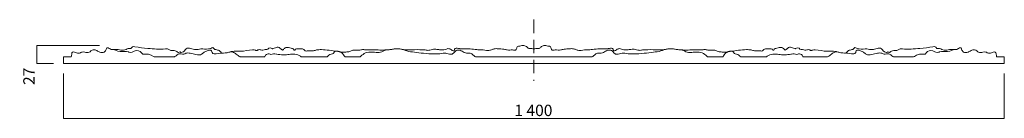
# Model space of a CAD drawing. Units: millimetres. Extents: x -65 to 1400, y -82 to 66.
import ezdxf

# ---------------------------------------------------------------- set-up
doc = ezdxf.new("R2010")
doc.units = ezdxf.units.MM
doc.header["$MEASUREMENT"] = 0
doc.linetypes.add('Штрихпунктирная', pattern=[30, 20, -10])
for name, color, linetype, lineweight in [('0_Ном._пера__2', 7, 'Continuous', 5), ('0_Ном._пера__22', 7, 'Continuous', 5), ('0_Ном._пера__5', 5, 'Continuous', 5), ('0_Ном._пера__8', 8, 'Continuous', 5)]:
    doc.layers.add(name, color=color, linetype=linetype, lineweight=lineweight)
doc.styles.add('СГЕНЕРИР_СТИЛЬ_1', font='txt')
doc.dimstyles.new('СГЕНЕРИР_СТИЛЬ__1', dxfattribs={"dimtxt": 17, "dimasz": 22.8, "dimexe": 0.18, "dimexo": 14.800485, "dimgap": 0, "dimtad": 1, "dimtih": 1, "dimtoh": 1, "dimdec": 0, "dimzin": 0, "dimdsep": 46, "dimtxsty": 'СГЕНЕРИР_СТИЛЬ_1', "dimblk": 'ARROWHEAD_0', "dimblk1": 'ARROWHEAD_0', "dimblk2": 'ARROWHEAD_0', "dimcen": 0.09, "dimclrd": 5, "dimclre": 5, "dimclrt": 5, "dimazin": 0, "dimtfac": 1, "dimtdec": 4, "dimtmove": 0, "dimatfit": 3, "dimfxl": 0, "dimtolj": 1, "dimtzin": 0, "dimarcsym": 0})
doc.dimstyles.new('СГЕНЕРИР_СТИЛЬ__2', dxfattribs={"dimtxt": 17, "dimasz": 22.8, "dimexe": 0.18, "dimexo": 631.616493, "dimgap": 0, "dimtad": 1, "dimdec": 0, "dimzin": 0, "dimdsep": 46, "dimtxsty": 'СГЕНЕРИР_СТИЛЬ_1', "dimblk": 'ARROWHEAD_0', "dimblk1": 'ARROWHEAD_0', "dimblk2": 'ARROWHEAD_0', "dimcen": 0.09, "dimclrd": 5, "dimclre": 5, "dimclrt": 5, "dimazin": 0, "dimtfac": 1, "dimtdec": 4, "dimtmove": 0, "dimatfit": 3, "dimfxl": 0, "dimtolj": 1, "dimtzin": 0, "dimarcsym": 0})

# ---------------------------------------------------------------- blocks, each defined once
blk = doc.blocks.new('*D1')
at = {"layer": '0_Ном._пера__5', "color": 5, "linetype": 'Continuous', "lineweight": 5}
for p, q in [((0, -81.7), (0, -14.8)), ((1400, -81.7), (1400, -14.8)), ((0, -81.7), (1400, -81.7))]:
    blk.add_line(p, q, dxfattribs=at)
at = {"layer": '0_Ном._пера__5', "color": 5, "lineweight": 5, "insert": (670.9, -78.3), "char_height": 17, "attachment_point": 7, "style": 'СГЕНЕРИР_СТИЛЬ_1'}
blk.add_mtext('\\A1;{\\pql;\\fArial|b0|i0|c204|p38;1\xa0400}', dxfattribs=at)
blk = doc.blocks.new('ARROWHEAD_0')
at = {"color": 0, "linetype": 'Continuous', "lineweight": 0}
for p, q in [((0, 0), (-1, 0)), ((0, -0.5), (0, 0.5))]:
    blk.add_line(p, q, dxfattribs=at)
blk = doc.blocks.new('*D3')
at = {"layer": '0_Ном._пера__5', "color": 5, "linetype": 'Continuous', "lineweight": 5}
for p, q in [((-39.4, 0), (-39.4, 27)), ((53.4, 27), (-39.4, 27)), ((-14.8, 0), (-39.4, 0))]:
    blk.add_line(p, q, dxfattribs=at)
at = {"layer": '0_Ном._пера__5', "color": 5, "lineweight": 5, "insert": (-42.8, -31.8), "char_height": 17, "attachment_point": 7, "rotation": 90, "style": 'СГЕНЕРИР_СТИЛЬ_1'}
blk.add_mtext('\\A1;{\\pql;\\fArial|b0|i0|c204|p38;27}', dxfattribs=at)

msp = doc.modelspace()

# ---------------------------------------------------------------- linework, layer by layer
at = {"layer": '0_Ном._пера__2', "color": 7, "linetype": 'Continuous', "lineweight": 5}
for points, knots in [([(75.6, 21.2), (76.2, 21.3), (76.8, 21.3), (77.4, 21.3), (82.9, 21.3), (88.4, 18.7), (93.2, 21.3), (94.2, 21.9), (95.1, 22.7), (96.3, 22.8), (97.7, 23), (99.1, 22.2), (100.3, 22.8), (100.8, 23.1), (101.1, 23.5), (101.5, 23.9), (101.9, 24.5), (102.3, 25), (102.9, 25.3), (103.9, 25.9), (105.1, 25.6), (106.3, 25.3), (112.6, 23.9), (119.1, 23.4), (125.6, 22.8), (134.3, 22), (143, 21.1), (151.7, 21.9), (152.8, 22), (153.9, 22.2), (155, 21.9), (156.3, 21.6), (157.5, 20.8), (158.8, 20.2), (159.4, 19.9), (160, 19.6), (160.7, 19.5), (162, 19.2), (163.3, 19.5), (164.6, 19.5), (165.7, 19.5), (166.8, 19.3), (167.8, 18.7), (168.6, 18.3), (169.2, 17.7), (169.9, 17.2), (170.6, 16.7), (171.3, 16.4), (171.3, 16.4)], [0, 0, 0, 0, 1, 1, 1, 2, 2, 2, 3, 3, 3, 4, 4, 4, 5, 5, 5, 6, 6, 6, 7, 7, 7, 8, 8, 8, 9, 9, 9, 10, 10, 10, 11, 11, 11, 12, 12, 12, 13, 13, 13, 14, 14, 14, 15, 15, 15, 16, 16, 16, 16]), ([(171.3, 16.4), (171.3, 16.4), (172.4, 17.9), (173.7, 17.4), (174.4, 17.1), (174.7, 16.4), (174.7, 16.4)], [0, 0, 0, 0, 1, 1, 1, 2, 2, 2, 2]), ([(174.7, 16.4), (174.7, 16.4), (178.1, 16.9), (180.2, 19.3), (181, 20.3), (181.6, 21.4), (182.5, 22.1), (184.4, 23.6), (187, 23.2), (189.4, 22.6), (191.8, 22), (194.1, 21.1), (196.6, 21), (199.2, 20.9), (201.8, 21.6), (204.4, 21.9), (208.2, 22.2), (212, 21.3), (215.8, 21.9), (216.9, 22), (218, 22.3), (219.1, 22.8), (220.2, 23.4), (221.4, 24.4), (222.5, 23.9), (223.3, 23.5), (223.7, 22.7), (224.3, 22.1), (224.9, 21.4), (225.8, 21.1), (226.7, 20.9), (228.5, 20.4), (230.3, 20.3), (231.9, 19.4), (234.1, 18.2), (235.4, 15.9), (235.4, 15.9)], [0, 0, 0, 0, 1, 1, 1, 2, 2, 2, 3, 3, 3, 4, 4, 4, 5, 5, 5, 6, 6, 6, 7, 7, 7, 8, 8, 8, 9, 9, 9, 10, 10, 10, 11, 11, 11, 12, 12, 12, 12]), ([(248.8, 17.7), (249.4, 17.9), (250.1, 18), (250.8, 18.1), (255, 18.9), (259.3, 18.4), (263.6, 18.5), (269.6, 18.7), (275.4, 20.2), (281.4, 20.5), (282.9, 20.6), (284.4, 20.7), (285.8, 20), (286.2, 19.8), (286.6, 19.6), (287.1, 19.5), (288, 19.5), (288.6, 20.1), (289.4, 20.5), (290.8, 21.2), (292.4, 20.9), (293.9, 20.5), (294.8, 20.3), (295.7, 20.1), (296.6, 20.2), (297.9, 20.3), (299, 21.2), (300.3, 21.2), (301, 21.2), (301.8, 20.9), (302.5, 21), (303.7, 21.2), (304.4, 22.4), (305.5, 23), (308, 24.6), (311, 22.1), (311, 22.1)], [0, 0, 0, 0, 1, 1, 1, 2, 2, 2, 3, 3, 3, 4, 4, 4, 5, 5, 5, 6, 6, 6, 7, 7, 7, 8, 8, 8, 9, 9, 9, 10, 10, 10, 11, 11, 11, 12, 12, 12, 12]), ([(311, 22.1), (311, 22.1), (313.1, 23.1), (315.3, 23.8), (317.1, 24.5), (319.1, 25.1), (320.9, 24.2), (321.8, 23.8), (322.5, 23), (323.2, 22.2), (323.4, 22), (323.6, 21.8), (323.9, 21.6), (324.3, 21.3), (324.8, 21.3), (325.1, 20.9), (325.2, 20.7), (325.3, 20.5), (325.5, 20.4), (325.8, 20.2), (326.1, 20.2), (326.4, 20.4), (326.7, 20.6), (326.9, 20.9), (327.2, 21.2), (327.6, 21.7), (328.2, 22.2), (328.8, 22.6), (329.5, 23.2), (330.2, 23.7), (331.1, 24), (333.5, 24.8), (336, 23.4), (338.6, 23), (340.1, 22.7), (341.9, 22.8), (342.5, 21.5), (342.7, 21.1), (342.8, 20.5), (343.2, 20.2), (343.5, 20), (343.9, 20.1), (344.2, 20.3), (344.6, 20.6), (344.7, 21.1), (345, 21.5), (345.5, 21.9), (346.2, 21.9), (346.9, 21.9), (349, 21.9), (351, 21.9), (353.1, 21.9), (354.7, 22), (356.5, 22.1), (357.7, 21.1), (358.5, 20.5), (358.9, 19.5), (359.8, 19), (360.6, 18.6), (361.6, 18.7), (362.5, 18.9), (363.4, 19), (364.4, 19.1), (365.3, 19.1), (367.5, 19.2), (369.7, 19), (371.9, 19.3), (373.5, 19.6), (375.1, 20.1), (376.6, 20.4), (379, 20.9), (381.4, 20.9), (383.8, 20.9), (387.7, 20.8), (391.6, 20.4), (395.5, 19.9), (399.3, 19.5), (403, 18.9), (406.8, 18.4), (407.7, 18.3), (408.6, 18.2), (409.4, 18.1), (410.4, 17.9), (411.4, 17.7), (412.3, 17.6), (414.9, 17.2), (417.5, 17.2), (420, 17.3), (422, 17.4), (424.1, 17.6), (426, 18.3), (427.5, 18.8), (429, 19.6), (430.5, 20), (432.6, 20.5), (434.8, 20.3), (436.9, 20.1), (438.3, 19.9), (439.7, 19.8), (441, 20.1), (441.9, 20.2), (442.8, 20.5), (443.7, 20.8), (444.4, 21), (445.1, 21.3), (445.9, 21.2), (446.7, 21.1), (447.4, 20.7), (448.1, 20.6), (448.7, 20.5), (449.3, 20.5), (450, 20.6), (455.1, 20.9), (460.3, 20.8), (465.5, 20.6), (468.9, 20.4), (472.3, 20.1), (475.8, 20.3), (477.4, 20.4), (479.1, 20.5), (480.8, 20.7)], [0, 0, 0, 0, 1, 1, 1, 2, 2, 2, 3, 3, 3, 4, 4, 4, 5, 5, 5, 6, 6, 6, 7, 7, 7, 8, 8, 8, 9, 9, 9, 10, 10, 10, 11, 11, 11, 12, 12, 12, 13, 13, 13, 14, 14, 14, 15, 15, 15, 16, 16, 16, 17, 17, 17, 18, 18, 18, 19, 19, 19, 20, 20, 20, 21, 21, 21, 22, 22, 22, 23, 23, 23, 24, 24, 24, 25, 25, 25, 26, 26, 26, 27, 27, 27, 28, 28, 28, 29, 29, 29, 30, 30, 30, 31, 31, 31, 32, 32, 32, 33, 33, 33, 34, 34, 34, 35, 35, 35, 36, 36, 36, 37, 37, 37, 38, 38, 38, 39, 39, 39, 40, 40, 40, 40]), ([(504.7, 21.2), (505.6, 21), (506.6, 20.9), (507.6, 20.8), (511.2, 20.4), (514.8, 20.6), (518.4, 20.8), (523.8, 20.9), (529.1, 20.9), (534.4, 20.8), (535.7, 20.7), (537, 20.7), (538.2, 20.5), (539.2, 20.3), (540.1, 20), (541.1, 19.9), (541.9, 19.8), (542.7, 19.8), (543.5, 19.9), (545.9, 20.2), (548.3, 21.1), (550.8, 21.4), (552.9, 21.6), (555, 21.4), (557.1, 21.1), (558.7, 20.8), (560.4, 20.6), (562.1, 20.5), (564.7, 20.5), (567.3, 21), (569.8, 21.8), (570.5, 22), (571.3, 22.3), (572.1, 22.4), (573.9, 22.6), (575.7, 21.7), (577.3, 20.6), (578.1, 20.1), (578.9, 19.5), (579.9, 19.3), (580.8, 19.2), (581.7, 19.3), (582, 20.1), (582.2, 20.6), (582, 21.1), (582.1, 21.6), (582.4, 22.5), (583.4, 22.8), (584.4, 22.9), (586.6, 23.1), (588.7, 22.5), (590.8, 22.3), (593.8, 22), (596.8, 22.3), (599.8, 22.3), (603.2, 22.3), (606.7, 22), (610.1, 21.5), (611.8, 21.3), (613.4, 21), (615, 20.9), (617.4, 20.7), (619.8, 20.9), (622.1, 20.8), (625.4, 20.5), (628.7, 19.6), (632, 19.7), (633.6, 19.8), (635.2, 20.1), (636.8, 20.6), (638.1, 21.1), (639.4, 21.8), (640.9, 22.1), (642.9, 22.6), (645, 22.3), (647.1, 22.1), (648.4, 22), (649.7, 21.9), (651, 21.9), (652.4, 21.8), (653.8, 21.7), (655.1, 21.5), (656.1, 21.4), (657.1, 21.1), (658, 20.9), (658.7, 20.7), (659.3, 20.5), (660, 20.4), (662.7, 19.8), (665.4, 20.6), (668.2, 20.4), (670.3, 20.2), (672.6, 19.4), (673.8, 21), (674.2, 21.6), (674.3, 22.3), (674.4, 22.9), (674.6, 23.6), (674.7, 24.3), (675.2, 24.9), (676.1, 26), (677.7, 26.1), (679.1, 26.3), (681.1, 26.6), (683, 27.2), (685, 27), (686.8, 26.8), (688.6, 26), (689.9, 24.7), (690.4, 24.2), (690.8, 23.6), (691.4, 23.2), (692.6, 22.4), (694.3, 22.8), (695.8, 22.6), (696.7, 22.5), (697.5, 22.3), (698.4, 22.2), (699.2, 22.2), (700, 22.2), (700, 22.2)], [0, 0, 0, 0, 1, 1, 1, 2, 2, 2, 3, 3, 3, 4, 4, 4, 5, 5, 5, 6, 6, 6, 7, 7, 7, 8, 8, 8, 9, 9, 9, 10, 10, 10, 11, 11, 11, 12, 12, 12, 13, 13, 13, 14, 14, 14, 15, 15, 15, 16, 16, 16, 17, 17, 17, 18, 18, 18, 19, 19, 19, 20, 20, 20, 21, 21, 21, 22, 22, 22, 23, 23, 23, 24, 24, 24, 25, 25, 25, 26, 26, 26, 27, 27, 27, 28, 28, 28, 29, 29, 29, 30, 30, 30, 31, 31, 31, 32, 32, 32, 33, 33, 33, 34, 34, 34, 35, 35, 35, 36, 36, 36, 37, 37, 37, 38, 38, 38, 39, 39, 39, 40, 40, 40, 40]), ([(895.3, 21.2), (894.4, 21), (893.4, 20.9), (892.4, 20.8), (888.8, 20.4), (885.2, 20.6), (881.6, 20.8), (876.2, 20.9), (870.9, 20.9), (865.6, 20.8), (864.3, 20.7), (863, 20.7), (861.8, 20.5), (860.8, 20.3), (859.9, 20), (858.9, 19.9), (858.1, 19.8), (857.3, 19.8), (856.5, 19.9), (854.1, 20.2), (851.7, 21.1), (849.2, 21.4), (847.1, 21.6), (845, 21.4), (842.9, 21.1), (841.3, 20.8), (839.6, 20.6), (837.9, 20.5), (835.3, 20.5), (832.7, 21), (830.2, 21.8), (829.5, 22), (828.7, 22.3), (827.9, 22.4), (826.1, 22.6), (824.3, 21.7), (822.7, 20.6), (821.9, 20.1), (821.1, 19.5), (820.1, 19.3), (819.2, 19.2), (818.3, 19.3), (818, 20.1), (817.8, 20.6), (818, 21.1), (817.9, 21.6), (817.6, 22.5), (816.6, 22.8), (815.6, 22.9), (813.4, 23.1), (811.3, 22.5), (809.2, 22.3), (806.2, 22), (803.2, 22.3), (800.2, 22.3), (796.8, 22.3), (793.3, 22), (789.9, 21.5), (788.2, 21.3), (786.6, 21), (785, 20.9), (782.6, 20.7), (780.2, 20.9), (777.9, 20.8), (774.6, 20.5), (771.3, 19.6), (768, 19.7), (766.4, 19.8), (764.8, 20.1), (763.2, 20.6), (761.9, 21.1), (760.6, 21.8), (759.1, 22.1), (757.1, 22.6), (755, 22.3), (752.9, 22.1), (751.6, 22), (750.3, 21.9), (749, 21.9), (747.6, 21.8), (746.2, 21.7), (744.9, 21.5), (743.9, 21.4), (742.9, 21.1), (742, 20.9), (741.3, 20.7), (740.7, 20.5), (740, 20.4), (737.3, 19.8), (734.6, 20.6), (731.8, 20.4), (729.7, 20.2), (727.4, 19.4), (726.2, 21), (725.8, 21.6), (725.7, 22.3), (725.6, 22.9), (725.4, 23.6), (725.3, 24.3), (724.8, 24.9), (723.9, 26), (722.3, 26.1), (720.9, 26.3), (718.9, 26.6), (717, 27.2), (715, 27), (713.2, 26.8), (711.4, 26), (710.1, 24.7), (709.6, 24.2), (709.2, 23.6), (708.6, 23.2), (707.4, 22.4), (705.7, 22.8), (704.2, 22.6), (703.3, 22.5), (702.5, 22.3), (701.6, 22.2), (700.8, 22.2), (700, 22.2), (700, 22.2)], [0, 0, 0, 0, 1, 1, 1, 2, 2, 2, 3, 3, 3, 4, 4, 4, 5, 5, 5, 6, 6, 6, 7, 7, 7, 8, 8, 8, 9, 9, 9, 10, 10, 10, 11, 11, 11, 12, 12, 12, 13, 13, 13, 14, 14, 14, 15, 15, 15, 16, 16, 16, 17, 17, 17, 18, 18, 18, 19, 19, 19, 20, 20, 20, 21, 21, 21, 22, 22, 22, 23, 23, 23, 24, 24, 24, 25, 25, 25, 26, 26, 26, 27, 27, 27, 28, 28, 28, 29, 29, 29, 30, 30, 30, 31, 31, 31, 32, 32, 32, 33, 33, 33, 34, 34, 34, 35, 35, 35, 36, 36, 36, 37, 37, 37, 38, 38, 38, 39, 39, 39, 40, 40, 40, 40]), ([(1089, 22.1), (1089, 22.1), (1086.9, 23.1), (1084.7, 23.8), (1082.9, 24.5), (1080.9, 25.1), (1079.1, 24.2), (1078.2, 23.8), (1077.5, 23), (1076.8, 22.2), (1076.6, 22), (1076.4, 21.8), (1076.1, 21.6), (1075.7, 21.3), (1075.2, 21.3), (1074.9, 20.9), (1074.8, 20.7), (1074.7, 20.5), (1074.5, 20.4), (1074.2, 20.2), (1073.9, 20.2), (1073.6, 20.4), (1073.3, 20.6), (1073.1, 20.9), (1072.8, 21.2), (1072.4, 21.7), (1071.8, 22.2), (1071.2, 22.6), (1070.5, 23.2), (1069.8, 23.7), (1068.9, 24), (1066.5, 24.8), (1064, 23.4), (1061.4, 23), (1059.9, 22.7), (1058.1, 22.8), (1057.5, 21.5), (1057.3, 21.1), (1057.2, 20.5), (1056.8, 20.2), (1056.5, 20), (1056.1, 20.1), (1055.8, 20.3), (1055.4, 20.6), (1055.3, 21.1), (1055, 21.5), (1054.5, 21.9), (1053.8, 21.9), (1053.1, 21.9), (1051, 21.9), (1049, 21.9), (1046.9, 21.9), (1045.3, 22), (1043.5, 22.1), (1042.3, 21.1), (1041.5, 20.5), (1041.1, 19.5), (1040.2, 19), (1039.4, 18.6), (1038.4, 18.7), (1037.5, 18.9), (1036.6, 19), (1035.6, 19.1), (1034.7, 19.1), (1032.5, 19.2), (1030.3, 19), (1028.1, 19.3), (1026.5, 19.6), (1024.9, 20.1), (1023.4, 20.4), (1021, 20.9), (1018.6, 20.9), (1016.2, 20.9), (1012.3, 20.8), (1008.4, 20.4), (1004.5, 19.9), (1000.7, 19.5), (997, 18.9), (993.2, 18.4), (992.3, 18.3), (991.4, 18.2), (990.6, 18.1), (989.6, 17.9), (988.6, 17.7), (987.7, 17.6), (985.1, 17.2), (982.5, 17.2), (980, 17.3), (978, 17.4), (975.9, 17.6), (974, 18.3), (972.5, 18.8), (971, 19.6), (969.5, 20), (967.4, 20.5), (965.2, 20.3), (963.1, 20.1), (961.7, 19.9), (960.3, 19.8), (959, 20.1), (958.1, 20.2), (957.2, 20.5), (956.3, 20.8), (955.6, 21), (954.9, 21.3), (954.1, 21.2), (953.3, 21.1), (952.6, 20.7), (951.9, 20.6), (951.3, 20.5), (950.7, 20.5), (950, 20.6), (944.9, 20.9), (939.7, 20.8), (934.5, 20.6), (931.1, 20.4), (927.7, 20.1), (924.2, 20.3), (922.6, 20.4), (920.9, 20.5), (919.2, 20.7)], [0, 0, 0, 0, 1, 1, 1, 2, 2, 2, 3, 3, 3, 4, 4, 4, 5, 5, 5, 6, 6, 6, 7, 7, 7, 8, 8, 8, 9, 9, 9, 10, 10, 10, 11, 11, 11, 12, 12, 12, 13, 13, 13, 14, 14, 14, 15, 15, 15, 16, 16, 16, 17, 17, 17, 18, 18, 18, 19, 19, 19, 20, 20, 20, 21, 21, 21, 22, 22, 22, 23, 23, 23, 24, 24, 24, 25, 25, 25, 26, 26, 26, 27, 27, 27, 28, 28, 28, 29, 29, 29, 30, 30, 30, 31, 31, 31, 32, 32, 32, 33, 33, 33, 34, 34, 34, 35, 35, 35, 36, 36, 36, 37, 37, 37, 38, 38, 38, 39, 39, 39, 40, 40, 40, 40]), ([(1151.2, 17.7), (1150.6, 17.9), (1149.9, 18), (1149.2, 18.1), (1145, 18.9), (1140.7, 18.4), (1136.4, 18.5), (1130.4, 18.7), (1124.6, 20.2), (1118.6, 20.5), (1117.1, 20.6), (1115.6, 20.7), (1114.2, 20), (1113.8, 19.8), (1113.4, 19.6), (1112.9, 19.5), (1112, 19.5), (1111.4, 20.1), (1110.6, 20.5), (1109.2, 21.2), (1107.6, 20.9), (1106.1, 20.5), (1105.2, 20.3), (1104.3, 20.1), (1103.4, 20.2), (1102.1, 20.3), (1101, 21.2), (1099.7, 21.2), (1099, 21.2), (1098.2, 20.9), (1097.5, 21), (1096.3, 21.2), (1095.6, 22.4), (1094.5, 23), (1092, 24.6), (1089, 22.1), (1089, 22.1)], [0, 0, 0, 0, 1, 1, 1, 2, 2, 2, 3, 3, 3, 4, 4, 4, 5, 5, 5, 6, 6, 6, 7, 7, 7, 8, 8, 8, 9, 9, 9, 10, 10, 10, 11, 11, 11, 12, 12, 12, 12]), ([(1225.3, 16.4), (1225.3, 16.4), (1221.9, 16.9), (1219.8, 19.3), (1219, 20.3), (1218.4, 21.4), (1217.5, 22.1), (1215.6, 23.6), (1213, 23.2), (1210.6, 22.6), (1208.2, 22), (1205.9, 21.1), (1203.4, 21), (1200.8, 20.9), (1198.2, 21.6), (1195.6, 21.9), (1191.8, 22.2), (1188, 21.3), (1184.2, 21.9), (1183.1, 22), (1182, 22.3), (1180.9, 22.8), (1179.8, 23.4), (1178.6, 24.4), (1177.5, 23.9), (1176.7, 23.5), (1176.3, 22.7), (1175.7, 22.1), (1175.1, 21.4), (1174.2, 21.1), (1173.3, 20.9), (1171.5, 20.4), (1169.7, 20.3), (1168.1, 19.4), (1165.9, 18.2), (1164.6, 15.9), (1164.6, 15.9)], [0, 0, 0, 0, 1, 1, 1, 2, 2, 2, 3, 3, 3, 4, 4, 4, 5, 5, 5, 6, 6, 6, 7, 7, 7, 8, 8, 8, 9, 9, 9, 10, 10, 10, 11, 11, 11, 12, 12, 12, 12]), ([(1228.7, 16.4), (1228.7, 16.4), (1227.6, 17.9), (1226.3, 17.4), (1225.6, 17.1), (1225.3, 16.4), (1225.3, 16.4)], [0, 0, 0, 0, 1, 1, 1, 2, 2, 2, 2]), ([(1324.4, 21.2), (1323.8, 21.3), (1323.2, 21.3), (1322.6, 21.3), (1317.1, 21.3), (1311.6, 18.7), (1306.8, 21.3), (1305.8, 21.9), (1304.9, 22.7), (1303.7, 22.8), (1302.3, 23), (1300.9, 22.2), (1299.7, 22.8), (1299.2, 23.1), (1298.9, 23.5), (1298.5, 23.9), (1298.1, 24.5), (1297.7, 25), (1297.1, 25.3), (1296.1, 25.9), (1294.9, 25.6), (1293.7, 25.3), (1287.4, 23.9), (1280.9, 23.4), (1274.4, 22.8), (1265.7, 22), (1257, 21.1), (1248.3, 21.9), (1247.2, 22), (1246.1, 22.2), (1245, 21.9), (1243.7, 21.6), (1242.5, 20.8), (1241.2, 20.2), (1240.6, 19.9), (1240, 19.6), (1239.3, 19.5), (1238, 19.2), (1236.7, 19.5), (1235.4, 19.5), (1234.3, 19.5), (1233.2, 19.3), (1232.2, 18.7), (1231.4, 18.3), (1230.8, 17.7), (1230.1, 17.2), (1229.4, 16.7), (1228.7, 16.4), (1228.7, 16.4)], [0, 0, 0, 0, 1, 1, 1, 2, 2, 2, 3, 3, 3, 4, 4, 4, 5, 5, 5, 6, 6, 6, 7, 7, 7, 8, 8, 8, 9, 9, 9, 10, 10, 10, 11, 11, 11, 12, 12, 12, 13, 13, 13, 14, 14, 14, 15, 15, 15, 16, 16, 16, 16])]:
    msp.add_open_spline(points, degree=3, knots=knots, dxfattribs=at)
at = {"layer": '0_Ном._пера__22', "color": 7, "linetype": 'Continuous', "lineweight": 5, "flags": 128}
for points in [[(700, 0), (0, 0), (0, 10), (11.7, 10)], [(134.9, 10), (165, 10)], [(263.4, 10), (299.2, 10)], [(354.2, 10), (391.5, 10)], [(418.8, 10), (441.2, 10)], [(613.2, 10), (700, 10)], [(700, 0), (1400, 0), (1400, 10), (1388.3, 10)], [(786.8, 10), (700, 10)], [(981.2, 10), (958.8, 10)], [(1045.8, 10), (1008.5, 10)], [(1136.6, 10), (1100.8, 10)], [(1265.1, 10), (1235, 10)]]:
    msp.add_lwpolyline(points, dxfattribs=at)
at = {"layer": '0_Ном._пера__22', "color": 7, "linetype": 'Continuous', "lineweight": 5}
for points, knots in [([(11.7, 10), (11.7, 10), (11.9, 12.4), (12.3, 14.8), (12.5, 15.8), (12.7, 16.8), (13.6, 17.3), (14.5, 17.8), (15.6, 17.4), (16.6, 17), (17.5, 16.6), (18.4, 16.4), (19.2, 16.1), (21.2, 15.6), (23.2, 15.4), (25, 16.1), (25.3, 16.2), (25.5, 16.4), (25.8, 16.5), (26.4, 16.8), (27, 17.1), (27.7, 17.2), (29, 17.6), (30.4, 17.5), (31.8, 17.2), (34, 16.8), (36.3, 15.9), (38.2, 16.9), (39.3, 17.4), (40, 18.3), (40.9, 19), (41.9, 19.8), (43.1, 20.3), (44.4, 20.5), (46.1, 20.7), (47.9, 20.4), (49.4, 19.5), (50.3, 19.1), (51.1, 18.4), (52.1, 17.9), (52.7, 17.6), (53.4, 17.4), (54, 17.2), (56.2, 16.6), (58.6, 16.2), (60.5, 17.2), (62.1, 18.1), (63, 19.6), (63.5, 21.3), (63.7, 22), (63.8, 22.8), (64.4, 23.4), (65.7, 24.7), (67.4, 22.8), (69.3, 21.9), (71.2, 20.9), (73.4, 21.1), (75.6, 21.2)], [0, 0, 0, 0, 1, 1, 1, 2, 2, 2, 3, 3, 3, 4, 4, 4, 5, 5, 5, 6, 6, 6, 7, 7, 7, 8, 8, 8, 9, 9, 9, 10, 10, 10, 11, 11, 11, 12, 12, 12, 13, 13, 13, 14, 14, 14, 15, 15, 15, 16, 16, 16, 17, 17, 17, 18, 18, 18, 19, 19, 19, 19]), ([(75.9, 21.3), (75.9, 21.3), (79.8, 18.5), (84.4, 18.1), (88.6, 17.7), (92.8, 19.3), (96.6, 17.6), (96.9, 17.4), (97.3, 17.1), (97.7, 17), (99.1, 16.4), (100.6, 16.5), (102, 17), (103.6, 17.5), (105, 18.5), (106.6, 19), (110.1, 20.1), (113.8, 18.9), (116.1, 16.1), (116.7, 15.4), (117.1, 14.7), (117.9, 14.3), (118.8, 13.8), (119.9, 14.1), (121, 14.3), (128.4, 15.4), (134.9, 10), (134.9, 10)], [0, 0, 0, 0, 1, 1, 1, 2, 2, 2, 3, 3, 3, 4, 4, 4, 5, 5, 5, 6, 6, 6, 7, 7, 7, 8, 8, 8, 9, 9, 9, 9]), ([(165, 10), (165, 10), (166.4, 10.8), (167.6, 11.8), (168.6, 12.6), (169.5, 13.5), (170.6, 14.1), (172.1, 14.8), (173.7, 14.7), (175.3, 14.5), (176.5, 14.3), (177.7, 13.9), (178.9, 14.1), (180, 14.3), (180.9, 15), (182, 15.4), (184.1, 16.2), (186.4, 16), (188.7, 15.6), (191.6, 15.1), (194.3, 14.4), (197.1, 13.7), (198.7, 13.3), (200.2, 13), (201.8, 13.1), (203.1, 13.1), (204.4, 13.5), (205.6, 14.1), (207, 14.9), (208.2, 16), (209.5, 16.9), (210.9, 17.8), (212.4, 18.5), (213.9, 19.1), (216.3, 20.1), (219.1, 21.1), (220.3, 19), (220.7, 18.2), (220.8, 17.4), (221.1, 16.6), (221.6, 15.4), (222.7, 14.7), (224, 14.4), (225.1, 14.2), (226.3, 14.5), (227.4, 14.7), (231.5, 15.5), (235.7, 15.9), (235.7, 15.9)], [0, 0, 0, 0, 1, 1, 1, 2, 2, 2, 3, 3, 3, 4, 4, 4, 5, 5, 5, 6, 6, 6, 7, 7, 7, 8, 8, 8, 9, 9, 9, 10, 10, 10, 11, 11, 11, 12, 12, 12, 13, 13, 13, 14, 14, 14, 15, 15, 15, 16, 16, 16, 16]), ([(235.4, 15.9), (235.4, 15.9), (239.4, 15.6), (243.4, 16.3), (245.2, 16.7), (247, 17.3), (248.8, 17.7)], [0, 0, 0, 0, 1, 1, 1, 2, 2, 2, 2]), ([(248.7, 17.7), (248.7, 17.7), (250.1, 17.8), (251.4, 17.5), (252.5, 17.2), (253.6, 16.6), (254.6, 16), (256.4, 14.7), (258, 13.3), (259.8, 12.1), (261.6, 10.9), (263.4, 10), (263.4, 10)], [0, 0, 0, 0, 1, 1, 1, 2, 2, 2, 3, 3, 3, 4, 4, 4, 4]), ([(299.2, 10), (299.2, 10), (299.7, 11.5), (300.8, 12.6), (302.2, 14), (304.2, 14.7), (306.2, 14.4), (307, 14.2), (307.8, 13.9), (308.6, 13.8), (309.9, 13.7), (311.2, 14.2), (312.5, 14.5), (313.9, 14.8), (315.4, 14.8), (316.8, 14.3)], [0, 0, 0, 0, 1, 1, 1, 2, 2, 2, 3, 3, 3, 4, 4, 4, 5, 5, 5, 5]), ([(418.8, 10), (418.8, 10), (417.5, 12.8), (415.3, 15), (413.9, 16.3), (412.2, 17.2), (410.4, 17.9), (408.3, 18.7), (405.8, 19.2), (403.9, 17.9), (402.6, 16.9), (401.9, 15.2), (400.5, 14.5), (399.3, 13.9), (397.8, 14.1), (396.5, 13.6), (395.3, 13.1), (394.6, 11.9), (393.5, 11.1), (392.6, 10.4), (391.5, 10), (391.5, 10)], [0, 0, 0, 0, 1, 1, 1, 2, 2, 2, 3, 3, 3, 4, 4, 4, 5, 5, 5, 6, 6, 6, 7, 7, 7, 7]), ([(480.8, 20.7), (480.8, 20.7), (478.1, 19.9), (475.6, 18.6), (474.4, 18), (473.2, 17.4), (471.9, 16.9), (469.1, 16), (466, 16.5), (462.9, 16.9), (459.1, 17.3), (455.1, 17.8), (451.4, 16.7), (448.7, 15.9), (446.4, 14.3), (444.2, 12.6), (442.7, 11.3), (441.2, 10), (441.2, 10)], [0, 0, 0, 0, 1, 1, 1, 2, 2, 2, 3, 3, 3, 4, 4, 4, 5, 5, 5, 6, 6, 6, 6]), ([(480.8, 20.7), (481.1, 20.7), (481.4, 20.7), (481.7, 20.7), (483.6, 20.8), (485.4, 20.8), (487.2, 21), (488.9, 21.3), (490.5, 21.7), (492.1, 21.9), (494.6, 22.3), (497.1, 22.5), (499.5, 22.1), (501.1, 21.9), (502.6, 21.5), (504.2, 21.2), (504.4, 21.2), (504.5, 21.2), (504.7, 21.2)], [0, 0, 0, 0, 1, 1, 1, 2, 2, 2, 3, 3, 3, 4, 4, 4, 5, 5, 5, 6, 6, 6, 6]), ([(613.2, 10), (613.2, 10), (611.8, 10.9), (610.7, 12), (610.1, 12.5), (609.5, 13.2), (608.9, 13.7), (607.5, 14.9), (605.7, 15.7), (603.9, 15.8), (602.5, 15.9), (601.1, 15.7), (599.7, 15.8), (597.4, 16.1), (595.5, 17.4), (593.4, 18.4), (591.4, 19.5), (589.2, 20.6), (586.8, 20.3), (585, 20), (583.4, 19.1), (582.2, 17.7), (581, 16.5), (580.1, 14.9), (578.6, 14.3), (577.3, 13.7), (575.8, 13.9), (574.4, 14.3), (571.9, 14.8), (569.4, 15.7), (566.9, 15.7), (565.5, 15.7), (564.1, 15.4), (562.7, 15.2), (559, 14.6), (555.2, 14.6), (551.5, 14.6), (546.3, 14.6), (541.1, 14.9), (535.9, 15.4), (531.3, 15.9), (526.7, 16.7), (522.1, 17.2), (518.4, 17.6), (514.7, 17.9), (511.1, 18.9), (507.8, 19.8), (504.7, 21.2), (504.7, 21.2)], [0, 0, 0, 0, 1, 1, 1, 2, 2, 2, 3, 3, 3, 4, 4, 4, 5, 5, 5, 6, 6, 6, 7, 7, 7, 8, 8, 8, 9, 9, 9, 10, 10, 10, 11, 11, 11, 12, 12, 12, 13, 13, 13, 14, 14, 14, 15, 15, 15, 16, 16, 16, 16]), ([(786.8, 10), (786.8, 10), (788.2, 10.9), (789.3, 12), (789.9, 12.5), (790.5, 13.2), (791.1, 13.7), (792.5, 14.9), (794.3, 15.7), (796.1, 15.8), (797.5, 15.9), (798.9, 15.7), (800.3, 15.8), (802.6, 16.1), (804.5, 17.4), (806.6, 18.4), (808.6, 19.5), (810.8, 20.6), (813.2, 20.3), (815, 20), (816.6, 19.1), (817.8, 17.7), (819, 16.5), (819.9, 14.9), (821.4, 14.3), (822.7, 13.7), (824.2, 13.9), (825.6, 14.3), (828.1, 14.8), (830.6, 15.7), (833.1, 15.7), (834.5, 15.7), (835.9, 15.4), (837.3, 15.2), (841, 14.6), (844.8, 14.6), (848.5, 14.6), (853.7, 14.6), (858.9, 14.9), (864.1, 15.4), (868.7, 15.9), (873.3, 16.7), (877.9, 17.2), (881.6, 17.6), (885.3, 17.9), (888.9, 18.9), (892.2, 19.8), (895.3, 21.2), (895.3, 21.2)], [0, 0, 0, 0, 1, 1, 1, 2, 2, 2, 3, 3, 3, 4, 4, 4, 5, 5, 5, 6, 6, 6, 7, 7, 7, 8, 8, 8, 9, 9, 9, 10, 10, 10, 11, 11, 11, 12, 12, 12, 13, 13, 13, 14, 14, 14, 15, 15, 15, 16, 16, 16, 16]), ([(919.2, 20.7), (918.9, 20.7), (918.6, 20.7), (918.3, 20.7), (916.4, 20.8), (914.6, 20.8), (912.8, 21), (911.1, 21.3), (909.5, 21.7), (907.9, 21.9), (905.4, 22.3), (902.9, 22.5), (900.5, 22.1), (898.9, 21.9), (897.4, 21.5), (895.8, 21.2), (895.6, 21.2), (895.5, 21.2), (895.3, 21.2)], [0, 0, 0, 0, 1, 1, 1, 2, 2, 2, 3, 3, 3, 4, 4, 4, 5, 5, 5, 6, 6, 6, 6]), ([(919.2, 20.7), (919.2, 20.7), (921.9, 19.9), (924.4, 18.6), (925.6, 18), (926.8, 17.4), (928.1, 16.9), (930.9, 16), (934, 16.5), (937.1, 16.9), (940.9, 17.3), (944.9, 17.8), (948.6, 16.7), (951.3, 15.9), (953.6, 14.3), (955.8, 12.6), (957.3, 11.3), (958.8, 10), (958.8, 10)], [0, 0, 0, 0, 1, 1, 1, 2, 2, 2, 3, 3, 3, 4, 4, 4, 5, 5, 5, 6, 6, 6, 6]), ([(981.2, 10), (981.2, 10), (982.5, 12.8), (984.7, 15), (986.1, 16.3), (987.8, 17.2), (989.6, 17.9), (991.7, 18.7), (994.2, 19.2), (996.1, 17.9), (997.4, 16.9), (998.1, 15.2), (999.5, 14.5), (1000.7, 13.9), (1002.2, 14.1), (1003.5, 13.6), (1004.7, 13.1), (1005.4, 11.9), (1006.5, 11.1), (1007.4, 10.4), (1008.5, 10), (1008.5, 10)], [0, 0, 0, 0, 1, 1, 1, 2, 2, 2, 3, 3, 3, 4, 4, 4, 5, 5, 5, 6, 6, 6, 7, 7, 7, 7]), ([(1100.8, 10), (1100.8, 10), (1100.3, 11.5), (1099.2, 12.6), (1097.8, 14), (1095.8, 14.7), (1093.8, 14.4), (1093, 14.2), (1092.2, 13.9), (1091.4, 13.8), (1090.1, 13.7), (1088.8, 14.2), (1087.5, 14.5), (1086.1, 14.8), (1084.6, 14.8), (1083.2, 14.3)], [0, 0, 0, 0, 1, 1, 1, 2, 2, 2, 3, 3, 3, 4, 4, 4, 5, 5, 5, 5]), ([(1151.3, 17.7), (1151.3, 17.7), (1149.9, 17.8), (1148.6, 17.5), (1147.5, 17.2), (1146.4, 16.6), (1145.4, 16), (1143.6, 14.7), (1142, 13.3), (1140.2, 12.1), (1138.4, 10.9), (1136.6, 10), (1136.6, 10)], [0, 0, 0, 0, 1, 1, 1, 2, 2, 2, 3, 3, 3, 4, 4, 4, 4]), ([(1164.6, 15.9), (1164.6, 15.9), (1160.6, 15.6), (1156.6, 16.3), (1154.8, 16.7), (1153, 17.3), (1151.2, 17.7)], [0, 0, 0, 0, 1, 1, 1, 2, 2, 2, 2]), ([(1235, 10), (1235, 10), (1233.6, 10.8), (1232.4, 11.8), (1231.4, 12.6), (1230.5, 13.5), (1229.4, 14.1), (1227.9, 14.8), (1226.3, 14.7), (1224.7, 14.5), (1223.5, 14.3), (1222.3, 13.9), (1221.1, 14.1), (1220, 14.3), (1219.1, 15), (1218, 15.4), (1215.9, 16.2), (1213.6, 16), (1211.3, 15.6), (1208.4, 15.1), (1205.7, 14.4), (1202.9, 13.7), (1201.3, 13.3), (1199.8, 13), (1198.2, 13.1), (1196.9, 13.1), (1195.6, 13.5), (1194.4, 14.1), (1193, 14.9), (1191.8, 16), (1190.5, 16.9), (1189.1, 17.8), (1187.6, 18.5), (1186.1, 19.1), (1183.7, 20.1), (1180.9, 21.1), (1179.7, 19), (1179.3, 18.2), (1179.2, 17.4), (1178.9, 16.6), (1178.4, 15.4), (1177.3, 14.7), (1176, 14.4), (1174.9, 14.2), (1173.7, 14.5), (1172.6, 14.7), (1168.5, 15.5), (1164.3, 15.9), (1164.3, 15.9)], [0, 0, 0, 0, 1, 1, 1, 2, 2, 2, 3, 3, 3, 4, 4, 4, 5, 5, 5, 6, 6, 6, 7, 7, 7, 8, 8, 8, 9, 9, 9, 10, 10, 10, 11, 11, 11, 12, 12, 12, 13, 13, 13, 14, 14, 14, 15, 15, 15, 16, 16, 16, 16]), ([(1324.1, 21.3), (1324.1, 21.3), (1320.2, 18.5), (1315.6, 18.1), (1311.4, 17.7), (1307.2, 19.3), (1303.4, 17.6), (1303.1, 17.4), (1302.7, 17.1), (1302.3, 17), (1300.9, 16.4), (1299.4, 16.5), (1298, 17), (1296.4, 17.5), (1295, 18.5), (1293.4, 19), (1289.9, 20.1), (1286.2, 18.9), (1283.9, 16.1), (1283.3, 15.4), (1282.9, 14.7), (1282.1, 14.3), (1281.2, 13.8), (1280.1, 14.1), (1279, 14.3), (1271.6, 15.4), (1265.1, 10), (1265.1, 10)], [0, 0, 0, 0, 1, 1, 1, 2, 2, 2, 3, 3, 3, 4, 4, 4, 5, 5, 5, 6, 6, 6, 7, 7, 7, 8, 8, 8, 9, 9, 9, 9]), ([(1388.3, 10), (1388.3, 10), (1388.1, 12.4), (1387.7, 14.8), (1387.5, 15.8), (1387.3, 16.8), (1386.4, 17.3), (1385.5, 17.8), (1384.4, 17.4), (1383.4, 17), (1382.5, 16.6), (1381.6, 16.4), (1380.8, 16.1), (1378.8, 15.6), (1376.8, 15.4), (1375, 16.1), (1374.7, 16.2), (1374.5, 16.4), (1374.2, 16.5), (1373.6, 16.8), (1373, 17.1), (1372.3, 17.2), (1371, 17.6), (1369.6, 17.5), (1368.2, 17.2), (1366, 16.8), (1363.7, 15.9), (1361.8, 16.9), (1360.7, 17.4), (1360, 18.3), (1359.1, 19), (1358.1, 19.8), (1356.9, 20.3), (1355.6, 20.5), (1353.9, 20.7), (1352.1, 20.4), (1350.6, 19.5), (1349.7, 19.1), (1348.9, 18.4), (1347.9, 17.9), (1347.3, 17.6), (1346.6, 17.4), (1346, 17.2), (1343.8, 16.6), (1341.4, 16.2), (1339.5, 17.2), (1337.9, 18.1), (1337, 19.6), (1336.5, 21.3), (1336.3, 22), (1336.2, 22.8), (1335.6, 23.4), (1334.3, 24.7), (1332.6, 22.8), (1330.7, 21.9), (1328.8, 20.9), (1326.6, 21.1), (1324.4, 21.2)], [0, 0, 0, 0, 1, 1, 1, 2, 2, 2, 3, 3, 3, 4, 4, 4, 5, 5, 5, 6, 6, 6, 7, 7, 7, 8, 8, 8, 9, 9, 9, 10, 10, 10, 11, 11, 11, 12, 12, 12, 13, 13, 13, 14, 14, 14, 15, 15, 15, 16, 16, 16, 17, 17, 17, 18, 18, 18, 19, 19, 19, 19]), ([(354.2, 10), (354.2, 10), (351.8, 12.1), (348.9, 13.2), (345.9, 14.3), (342.7, 14.2), (339.6, 14.1), (336.9, 13.9), (334.3, 13.6), (331.7, 13.3), (329.3, 13.1), (326.8, 12.8), (324.3, 13.1), (322.8, 13.2), (321.3, 13.6), (319.7, 13.9), (318.3, 14.1), (316.8, 14.3), (316.8, 14.3)], [0, 0, 0, 0, 1, 1, 1, 2, 2, 2, 3, 3, 3, 4, 4, 4, 5, 5, 5, 6, 6, 6, 6]), ([(1045.8, 10), (1045.8, 10), (1048.2, 12.1), (1051.1, 13.2), (1054.1, 14.3), (1057.3, 14.2), (1060.4, 14.1), (1063.1, 13.9), (1065.7, 13.6), (1068.3, 13.3), (1070.7, 13.1), (1073.2, 12.8), (1075.7, 13.1), (1077.2, 13.2), (1078.7, 13.6), (1080.3, 13.9), (1081.7, 14.1), (1083.2, 14.3), (1083.2, 14.3)], [0, 0, 0, 0, 1, 1, 1, 2, 2, 2, 3, 3, 3, 4, 4, 4, 5, 5, 5, 6, 6, 6, 6])]:
    msp.add_open_spline(points, degree=3, knots=knots, dxfattribs=at)
at = {"layer": '0_Ном._пера__8', "color": 8, "linetype": 'Штрихпунктирная', "lineweight": 5, "flags": 128}
msp.add_lwpolyline([(700, 65.7), (700, -25.8)], dxfattribs=at)

# ---------------------------------------------------------------- dimensions: what is measured, and where the dimension line sits
at = {"color": 5, "linetype": 'Continuous', "lineweight": 5}
dim = msp.add_linear_dim(base=(-39.4, 27), p1=(0, 0), p2=(685, 27), angle=90, dimstyle='СГЕНЕРИР_СТИЛЬ__2', dxfattribs=at)
dim.commit()
dim.dimension.update_dxf_attribs({"geometry": '*D3', "text_midpoint": (-51.3, -18.8), "dimtype": 160, "text_rotation": 90})
dim = msp.add_linear_dim(base=(1400, -81.7), p1=(0, 0), p2=(1400, 0), dimstyle='СГЕНЕРИР_СТИЛЬ__1', dxfattribs=at)
dim.commit()
dim.dimension.update_dxf_attribs({"geometry": '*D1', "text_midpoint": (700.1, -69.8), "dimtype": 160})

doc.saveas('drawing.dxf')
